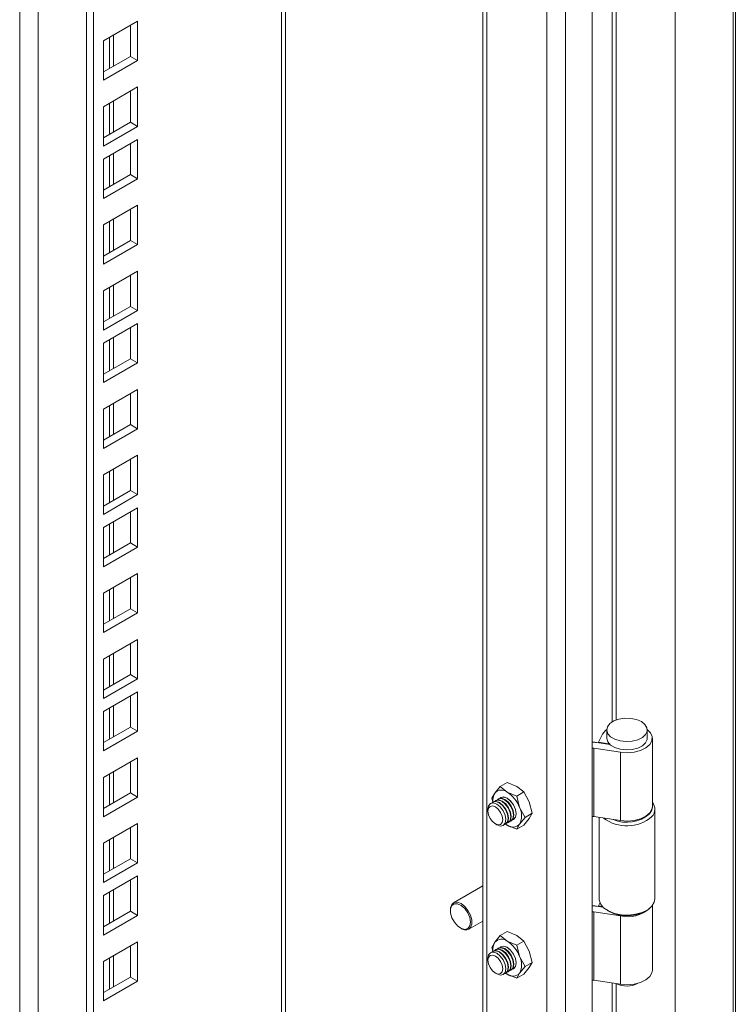
# Model space of a CAD drawing. Units: millimetres. Extents: x 63 to 8590, y 73 to 6123.
# Drawn here: x 7556 to 7697, y 4712 to 4907 of the extents above; entities that cross this region are included whole.
import ezdxf

# ---------------------------------------------------------------- set-up
doc = ezdxf.new("R2010")
doc.units = ezdxf.units.MM
doc.header["$LTSCALE"] = 5

msp = doc.modelspace()

# ---------------------------------------------------------------- linework, layer by layer
at = {"color": 7, "linetype": 'Continuous', "lineweight": 18}
for p, q in [((7668.89, 4655.92), (7668.89, 5365.2)), ((7685.24, 5357.64), (7685.24, 4670.93)), ((7663.66, 5356.14), (7663.66, 4658.94)), ((7697.11, 4669.98), (7697.11, 5355.56)), ((7647.34, 5345.99), (7647.34, 4668.22)), ((7608.42, 4675.78), (7608.42, 5323.52)), ((7569.19, 4654.15), (7569.19, 5300.87)), ((7570.6, 4653.33), (7570.6, 5301.69)), ((7579.27, 4906.23), (7572.55, 4902.35)), ((7579.27, 4898.47), (7579.27, 4906.23)), ((7577.85, 4899.29), (7577.85, 4905.42)), ((7572.55, 4902.35), (7572.55, 4894.6)), ((7572.55, 4896.23), (7577.85, 4899.29)), ((7572.55, 4894.6), (7579.27, 4898.47)), ((7577.85, 4899.29), (7579.27, 4898.47)), ((7579.27, 4893.25), (7572.55, 4889.37)), ((7579.27, 4885.49), (7579.27, 4893.25)), ((7577.85, 4886.31), (7577.85, 4892.43)), ((7572.55, 4889.37), (7572.55, 4881.61)), ((7572.55, 4883.25), (7577.85, 4886.31)), ((7572.55, 4881.61), (7579.27, 4885.49)), ((7577.85, 4886.31), (7579.27, 4885.49)), ((7579.27, 4882.92), (7572.55, 4879.04)), ((7579.27, 4875.16), (7579.27, 4882.92)), ((7577.85, 4875.98), (7577.85, 4882.1)), ((7572.55, 4879.04), (7572.55, 4871.28)), ((7572.55, 4872.92), (7577.85, 4875.98)), ((7572.55, 4871.28), (7579.27, 4875.16)), ((7577.85, 4875.98), (7579.27, 4875.16)), ((7579.27, 4869.94), (7572.55, 4866.06)), ((7579.27, 4862.18), (7579.27, 4869.94)), ((7577.85, 4863), (7577.85, 4869.12)), ((7572.55, 4866.06), (7572.55, 4858.3)), ((7572.55, 4859.93), (7577.85, 4863)), ((7572.55, 4858.3), (7579.27, 4862.18)), ((7577.85, 4863), (7579.27, 4862.18)), ((7579.27, 4856.95), (7572.55, 4853.08)), ((7577.85, 4850.01), (7577.85, 4856.14)), ((7579.27, 4849.2), (7579.27, 4856.95)), ((7572.55, 4853.08), (7572.55, 4845.32)), ((7572.55, 4846.95), (7577.85, 4850.01)), ((7577.85, 4850.01), (7579.27, 4849.2)), ((7572.55, 4845.32), (7579.27, 4849.2)), ((7579.27, 4846.62), (7572.55, 4842.75)), ((7579.27, 4838.87), (7579.27, 4846.62)), ((7577.85, 4839.68), (7577.85, 4845.81)), ((7572.55, 4842.75), (7572.55, 4834.99)), ((7572.55, 4836.62), (7577.85, 4839.68)), ((7572.55, 4834.99), (7579.27, 4838.87)), ((7577.85, 4839.68), (7579.27, 4838.87)), ((7579.27, 4833.64), (7572.55, 4829.76)), ((7577.85, 4826.7), (7577.85, 4832.82)), ((7579.27, 4825.88), (7579.27, 4833.64)), ((7572.55, 4829.76), (7572.55, 4822.01)), ((7572.55, 4823.64), (7577.85, 4826.7)), ((7577.85, 4826.7), (7579.27, 4825.88)), ((7572.55, 4822.01), (7579.27, 4825.88)), ((7579.27, 4820.66), (7572.55, 4816.78)), ((7577.85, 4813.72), (7577.85, 4819.84)), ((7579.27, 4812.9), (7579.27, 4820.66)), ((7572.55, 4816.78), (7572.55, 4809.02)), ((7572.55, 4810.66), (7577.85, 4813.72)), ((7572.55, 4809.02), (7579.27, 4812.9)), ((7577.85, 4813.72), (7579.27, 4812.9)), ((7579.27, 4810.33), (7572.55, 4806.45)), ((7577.85, 4803.39), (7577.85, 4809.51)), ((7579.27, 4802.57), (7579.27, 4810.33)), ((7572.55, 4806.45), (7572.55, 4798.69)), ((7572.55, 4800.33), (7577.85, 4803.39)), ((7577.85, 4803.39), (7579.27, 4802.57)), ((7572.55, 4798.69), (7579.27, 4802.57)), ((7579.27, 4797.35), (7572.55, 4793.47)), ((7577.85, 4790.4), (7577.85, 4796.53)), ((7579.27, 4789.59), (7579.27, 4797.35)), ((7572.55, 4793.47), (7572.55, 4785.71)), ((7572.55, 4787.34), (7577.85, 4790.4)), ((7577.85, 4790.4), (7579.27, 4789.59)), ((7572.55, 4785.71), (7579.27, 4789.59)), ((7579.27, 4784.36), (7572.55, 4780.48)), ((7579.27, 4776.61), (7579.27, 4784.36)), ((7577.85, 4777.42), (7577.85, 4783.55)), ((7572.55, 4780.48), (7572.55, 4772.73)), ((7572.55, 4774.36), (7577.85, 4777.42)), ((7572.55, 4772.73), (7579.27, 4776.61)), ((7577.85, 4777.42), (7579.27, 4776.61)), ((7579.27, 4774.03), (7572.55, 4770.16)), ((7577.85, 4767.09), (7577.85, 4773.22)), ((7579.27, 4766.28), (7579.27, 4774.03)), ((7572.55, 4770.16), (7572.55, 4762.4)), ((7572.55, 4764.03), (7577.85, 4767.09)), ((7577.85, 4767.09), (7579.27, 4766.28)), ((7671.75, 4766.54), (7671.75, 4764.91)), ((7679.75, 4764.91), (7679.75, 4766.54)), ((7572.55, 4762.4), (7579.27, 4766.28)), ((7670.16, 4764.12), (7670.94, 4765.7)), ((7680.75, 4751.43), (7680.75, 4764.91)), ((7669.21, 4762.93), (7674.45, 4762.12)), ((7669.21, 4762.93), (7669.21, 4749.46)), ((7669.73, 4764.05), (7672.42, 4763.63)), ((7672.08, 4763.8), (7670.16, 4764.12)), ((7670.16, 4763.98), (7670.16, 4764.12)), ((7672.08, 4763.8), (7672.14, 4763.92)), ((7672.08, 4763.68), (7672.08, 4763.8)), ((7579.27, 4761.05), (7572.55, 4757.17)), ((7579.27, 4753.29), (7579.27, 4761.05)), ((7674.45, 4762.12), (7674.45, 4748.65)), ((7577.85, 4754.11), (7577.85, 4760.23)), ((7572.55, 4757.17), (7572.55, 4749.42)), ((7649.68, 4754.07), (7650.75, 4755.38)), ((7650.75, 4755.38), (7652.16, 4756.19)), ((7652.13, 4754.29), (7650.75, 4755.38)), ((7652.16, 4756.19), (7654.04, 4755.39)), ((7654.04, 4755.39), (7655.42, 4754.3)), ((7572.55, 4751.05), (7577.85, 4754.11)), ((7572.55, 4749.42), (7579.27, 4753.29)), ((7577.85, 4754.11), (7579.27, 4753.29)), ((7649.12, 4753.06), (7649.68, 4754.07)), ((7649.31, 4752.28), (7649.12, 4753.06)), ((7650.45, 4752.94), (7650.36, 4752.89)), ((7654.02, 4753.49), (7652.13, 4754.29)), ((7655.42, 4754.3), (7654.02, 4753.49)), ((7654.02, 4753.49), (7654.58, 4751.24)), ((7655.42, 4754.3), (7656.49, 4752.35)), ((7648.35, 4750.88), (7648.35, 4750.52)), ((7649.39, 4752.33), (7649.3, 4752.28)), ((7649.92, 4752.63), (7649.83, 4752.58)), ((7654.58, 4751.24), (7655.65, 4749.29)), ((7656.49, 4752.35), (7657.05, 4750.1)), ((7681.25, 4733.21), (7681.25, 4750.88)), ((7655.65, 4749.29), (7654.58, 4747.98)), ((7656.49, 4749.08), (7655.42, 4747.77)), ((7657.05, 4750.1), (7655.65, 4749.29)), ((7657.05, 4750.1), (7656.49, 4749.08)), ((7674.45, 4748.65), (7669.21, 4749.46)), ((7670.25, 4749.3), (7670.25, 4733.21)), ((7579.27, 4748.07), (7572.55, 4744.19)), ((7577.85, 4741.13), (7577.85, 4747.25)), ((7579.27, 4740.31), (7579.27, 4748.07)), ((7649.8, 4748), (7650.11, 4747.82)), ((7651.8, 4747.95), (7651.89, 4748)), ((7652.13, 4747.76), (7651.82, 4747.96)), ((7652.13, 4747.76), (7651.85, 4747.98)), ((7654.02, 4746.96), (7652.13, 4747.76)), ((7652.33, 4748.25), (7652.42, 4748.3)), ((7652.86, 4748.56), (7652.95, 4748.61)), ((7654.58, 4747.98), (7654.02, 4746.96)), ((7654.02, 4746.96), (7655.42, 4747.77)), ((7572.55, 4744.19), (7572.55, 4736.43)), ((7572.55, 4738.07), (7577.85, 4741.13)), ((7577.85, 4741.13), (7579.27, 4740.31)), ((7572.55, 4736.43), (7579.27, 4740.31)), ((7579.27, 4737.74), (7572.55, 4733.86)), ((7579.27, 4729.98), (7579.27, 4737.74)), ((7577.85, 4730.8), (7577.85, 4736.92)), ((7647.34, 4735.79), (7641.55, 4732.45)), ((7572.55, 4733.86), (7572.55, 4726.1)), ((7640.93, 4730.99), (7640.96, 4731.48)), ((7671.01, 4731.59), (7669.73, 4731.79)), ((7670.16, 4731.87), (7670.42, 4732.41)), ((7670.86, 4731.75), (7670.16, 4731.87)), ((7670.16, 4731.73), (7670.16, 4731.87)), ((7680.75, 4719.18), (7680.75, 4731.88)), ((7572.55, 4727.74), (7577.85, 4730.8)), ((7572.55, 4726.1), (7579.27, 4729.98)), ((7577.85, 4730.8), (7579.27, 4729.98)), ((7669.21, 4730.68), (7674.45, 4729.87)), ((7669.21, 4730.68), (7669.21, 4717.2)), ((7671.86, 4730.96), (7672.21, 4730.76)), ((7674.45, 4716.39), (7674.45, 4729.87)), ((7679.28, 4730.76), (7679.64, 4730.96)), ((7644.55, 4727.25), (7647.34, 4728.86)), ((7650.75, 4725.98), (7649.68, 4724.68)), ((7650.75, 4725.98), (7652.16, 4726.79)), ((7652.13, 4724.9), (7650.75, 4725.98)), ((7652.16, 4726.79), (7654.04, 4726)), ((7654.04, 4726), (7655.42, 4724.91)), ((7579.27, 4724.76), (7572.55, 4720.88)), ((7577.85, 4717.81), (7577.85, 4723.94)), ((7579.27, 4717), (7579.27, 4724.76)), ((7649.68, 4724.68), (7649.12, 4723.66)), ((7649.12, 4723.66), (7649.31, 4722.89)), ((7654.02, 4724.1), (7652.13, 4724.9)), ((7655.42, 4724.91), (7654.02, 4724.1)), ((7654.58, 4721.85), (7654.02, 4724.1)), ((7656.49, 4722.95), (7655.42, 4724.91)), ((7649.39, 4722.93), (7649.3, 4722.88)), ((7649.92, 4723.24), (7649.83, 4723.19)), ((7650.45, 4723.54), (7650.36, 4723.49)), ((7655.65, 4719.89), (7654.58, 4721.85)), ((7657.05, 4720.7), (7656.49, 4722.95)), ((7572.55, 4720.88), (7572.55, 4713.12)), ((7648.35, 4721.48), (7648.35, 4721.12)), ((7654.58, 4718.58), (7655.65, 4719.89)), ((7657.05, 4720.7), (7655.65, 4719.89)), ((7656.49, 4719.68), (7657.05, 4720.7)), ((7572.55, 4714.75), (7577.85, 4717.81)), ((7577.85, 4717.81), (7579.27, 4717)), ((7649.8, 4718.6), (7650.11, 4718.42)), ((7651.8, 4718.55), (7651.89, 4718.6)), ((7652.13, 4718.36), (7651.82, 4718.56)), ((7651.85, 4718.58), (7652.13, 4718.36)), ((7652.13, 4718.36), (7654.02, 4717.57)), ((7652.33, 4718.86), (7652.42, 4718.91)), ((7652.86, 4719.16), (7652.95, 4719.21)), ((7654.02, 4717.57), (7654.58, 4718.58)), ((7655.42, 4718.38), (7654.02, 4717.57)), ((7655.42, 4718.38), (7656.49, 4719.68)), ((7572.55, 4713.12), (7579.27, 4717)), ((7674.45, 4716.39), (7669.21, 4717.2))]:
    msp.add_line(p, q, dxfattribs=at)
at = {"color": 8, "linetype": 'Continuous', "lineweight": 18}
for p, q in [((7696.68, 4669.46), (7696.68, 5355.67)), ((7659.98, 5353.28), (7659.98, 4661.06)), ((7648.1, 5346.43), (7648.1, 4667.92)), ((7607.66, 4674.72), (7607.66, 5323.08)), ((7559.71, 5295.4), (7559.71, 4686.23)), ((7556.04, 4686.23), (7556.04, 5293.28)), ((7672.83, 4990.19), (7672.83, 4768.12)), ((7673.63, 4768.5), (7673.63, 4990.06)), ((7573.71, 4903.03), (7573.71, 4896.9)), ((7574.56, 4897.39), (7574.56, 4903.52)), ((7574.56, 4884.41), (7574.56, 4890.53)), ((7573.71, 4890.04), (7573.71, 4883.92)), ((7573.71, 4879.71), (7573.71, 4873.59)), ((7574.56, 4874.08), (7574.56, 4880.2)), ((7573.71, 4866.73), (7573.71, 4860.61)), ((7574.56, 4861.1), (7574.56, 4867.22)), ((7573.71, 4853.75), (7573.71, 4847.62)), ((7574.56, 4848.11), (7574.56, 4854.24)), ((7573.71, 4843.42), (7573.71, 4837.3)), ((7574.56, 4837.79), (7574.56, 4843.91)), ((7573.71, 4830.44), (7573.71, 4824.31)), ((7574.56, 4824.8), (7574.56, 4830.93)), ((7573.71, 4817.45), (7573.71, 4811.33)), ((7574.56, 4811.82), (7574.56, 4817.94)), ((7573.71, 4807.12), (7573.71, 4801)), ((7574.56, 4801.49), (7574.56, 4807.61)), ((7573.71, 4794.14), (7573.71, 4788.02)), ((7574.56, 4788.51), (7574.56, 4794.63)), ((7573.71, 4781.16), (7573.71, 4775.03)), ((7574.56, 4775.52), (7574.56, 4781.65)), ((7573.71, 4770.83), (7573.71, 4764.7)), ((7574.56, 4765.19), (7574.56, 4771.32)), ((7573.71, 4757.85), (7573.71, 4751.72)), ((7574.56, 4752.21), (7574.56, 4758.34)), ((7574.56, 4739.23), (7574.56, 4745.35)), ((7573.71, 4744.86), (7573.71, 4738.74)), ((7573.71, 4734.53), (7573.71, 4728.41)), ((7574.56, 4728.9), (7574.56, 4735.02)), ((7574.56, 4715.92), (7574.56, 4722.04)), ((7573.71, 4721.55), (7573.71, 4715.43)), ((7672.83, 4716.64), (7672.83, 4651.7)), ((7673.63, 4652.3), (7673.63, 4716.52))]:
    msp.add_line(p, q, dxfattribs=at)
at = {"color": 7, "linetype": 'Continuous', "lineweight": 18, "flags": 128}
for points in [[(7678.58, 4768.17), (7679.28, 4767.62), (7679.68, 4766.97), (7679.72, 4766.28), (7679.41, 4765.62), (7678.78, 4765.03), (7677.88, 4764.59), (7676.78, 4764.31), (7675.6, 4764.23), (7674.43, 4764.36), (7673.37, 4764.68), (7672.53, 4765.17), (7671.97, 4765.78), (7671.75, 4766.45), (7671.88, 4767.14), (7672.36, 4767.77), (7673.14, 4768.29), (7674.15, 4768.66), (7675.3, 4768.84), (7676.49, 4768.81), (7677.62, 4768.58), (7678.58, 4768.17)], [(7671.75, 4766.64), (7671.5, 4766.43), (7670.94, 4765.7)], [(7674.45, 4762.12), (7675.82, 4762.02), (7677.18, 4762.14), (7678.43, 4762.47), (7679.48, 4762.99), (7680.25, 4763.65), (7680.67, 4764.4), (7680.72, 4765.2), (7680.4, 4765.97), (7679.74, 4766.64)], [(7671.75, 4764.91), (7671.75, 4764.82), (7671.97, 4764.15), (7672.53, 4763.54), (7673.37, 4763.05), (7674.43, 4762.73), (7675.6, 4762.6), (7676.78, 4762.68), (7677.88, 4762.95), (7678.78, 4763.4), (7679.41, 4763.98), (7679.72, 4764.65), (7679.75, 4764.91)], [(7649.92, 4752.63), (7650.49, 4752.75), (7651.17, 4752.51), (7651.84, 4751.97), (7652.42, 4751.19), (7652.8, 4750.31), (7652.94, 4749.45), (7652.8, 4748.75), (7652.42, 4748.3), (7652.42, 4748.3)], [(7650.16, 4752.73), (7650.36, 4752.89), (7650.93, 4753), (7651.61, 4752.76), (7652.29, 4752.22), (7652.86, 4751.45), (7653.24, 4750.56), (7653.38, 4749.7), (7653.24, 4749), (7652.86, 4748.56), (7652.62, 4748.46)], [(7650.45, 4752.94), (7651.02, 4753.05), (7651.7, 4752.82), (7652.37, 4752.27), (7652.95, 4751.5), (7653.33, 4750.62), (7653.47, 4749.76), (7653.33, 4749.05), (7652.95, 4748.61), (7652.95, 4748.61)], [(7650.69, 4753.03), (7650.89, 4753.19), (7651.46, 4753.31), (7652.14, 4753.07), (7652.82, 4752.52), (7653.39, 4751.75), (7653.77, 4750.87), (7653.91, 4750.01), (7653.77, 4749.31), (7653.39, 4748.86), (7653.15, 4748.77)], [(7652.13, 4753.07), (7651.46, 4753.3), (7650.88, 4753.19), (7650.69, 4753.03)], [(7652.14, 4753.06), (7651.47, 4753.29), (7650.9, 4753.18), (7650.72, 4753.04)], [(7653.15, 4748.77), (7653.38, 4748.86), (7653.77, 4749.3), (7653.9, 4750), (7653.77, 4750.86), (7653.38, 4751.75), (7652.81, 4752.52), (7652.13, 4753.07)], [(7653.17, 4748.79), (7653.38, 4748.88), (7653.76, 4749.32), (7653.9, 4750.02), (7653.76, 4750.87), (7653.38, 4751.75), (7652.81, 4752.51), (7652.14, 4753.06)], [(7648.35, 4750.88), (7648.48, 4751.58), (7648.86, 4752.02), (7649.43, 4752.13), (7650.11, 4751.9), (7650.78, 4751.35), (7651.36, 4750.58), (7651.74, 4749.7), (7651.88, 4748.84), (7651.74, 4748.14), (7651.36, 4747.7), (7650.79, 4747.58), (7650.11, 4747.82), (7650.11, 4747.82)], [(7649.8, 4748), (7649.24, 4748.45), (7648.77, 4749.08), (7648.46, 4749.81), (7648.35, 4750.52), (7648.46, 4751.09), (7648.77, 4751.46), (7649.24, 4751.55), (7649.8, 4751.36), (7650.36, 4750.91), (7650.83, 4750.27), (7651.14, 4749.54), (7651.25, 4748.84), (7651.14, 4748.26), (7650.83, 4747.9), (7650.36, 4747.81), (7649.8, 4748)], [(7649.1, 4752.11), (7649.3, 4752.28), (7649.87, 4752.39), (7650.55, 4752.15), (7651.23, 4751.61), (7651.8, 4750.83), (7652.18, 4749.95), (7652.32, 4749.09), (7652.18, 4748.39), (7651.8, 4747.95), (7651.55, 4747.85)], [(7649.39, 4752.33), (7649.96, 4752.44), (7650.64, 4752.21), (7651.31, 4751.66), (7651.89, 4750.89), (7652.27, 4750), (7652.41, 4749.14), (7652.27, 4748.44), (7651.89, 4748), (7651.89, 4748)], [(7649.63, 4752.42), (7649.83, 4752.58), (7650.4, 4752.69), (7651.08, 4752.46), (7651.76, 4751.91), (7652.33, 4751.14), (7652.71, 4750.26), (7652.85, 4749.4), (7652.71, 4748.69), (7652.33, 4748.25), (7652.09, 4748.16)], [(7674.45, 4748.65), (7675.82, 4748.55), (7677.18, 4748.67), (7678.43, 4749), (7679.48, 4749.51), (7680.25, 4750.17), (7680.67, 4750.93), (7680.75, 4751.43)], [(7680.21, 4749.99), (7680.65, 4750.73), (7680.75, 4751.36)], [(7640.95, 4731.29), (7640.96, 4730.44), (7641.23, 4729.51), (7641.73, 4728.61), (7642.38, 4727.86), (7643.11, 4727.37), (7643.81, 4727.21), (7644.38, 4727.39), (7644.76, 4727.89), (7644.88, 4728.65), (7644.74, 4729.55), (7644.35, 4730.49), (7643.77, 4731.32), (7643.07, 4731.95), (7642.34, 4732.28), (7641.7, 4732.27), (7641.21, 4731.93), (7640.95, 4731.29)], [(7640.96, 4731.48), (7641.21, 4732.13), (7641.55, 4732.45)], [(7670.25, 4733.21), (7670.26, 4733.03), (7670.52, 4732.22), (7671.14, 4731.47), (7672.08, 4730.84), (7673.27, 4730.37), (7674.62, 4730.1), (7676.05, 4730.04), (7677.46, 4730.19), (7678.76, 4730.55), (7679.85, 4731.09), (7680.66, 4731.77)], [(7680.66, 4731.77), (7681.13, 4732.56), (7681.25, 4733.21)], [(7650.45, 4723.54), (7651.02, 4723.66), (7651.7, 4723.42), (7652.37, 4722.88), (7652.95, 4722.1), (7653.33, 4721.22), (7653.47, 4720.36), (7653.33, 4719.66), (7652.95, 4719.22), (7652.95, 4719.21)], [(7652.13, 4723.67), (7651.46, 4723.91), (7650.88, 4723.79), (7650.69, 4723.64)], [(7650.69, 4723.64), (7650.89, 4723.8), (7651.46, 4723.91), (7652.14, 4723.68), (7652.82, 4723.13), (7653.39, 4722.36), (7653.77, 4721.47), (7653.91, 4720.61), (7653.77, 4719.91), (7653.39, 4719.47), (7653.15, 4719.38)], [(7652.14, 4723.66), (7651.47, 4723.89), (7650.9, 4723.78), (7650.72, 4723.64)], [(7653.15, 4719.37), (7653.38, 4719.46), (7653.77, 4719.91), (7653.9, 4720.61), (7653.77, 4721.47), (7653.38, 4722.35), (7652.81, 4723.12), (7652.13, 4723.67)], [(7653.17, 4719.4), (7653.38, 4719.49), (7653.76, 4719.92), (7653.9, 4720.62), (7653.76, 4721.47), (7653.38, 4722.35), (7652.81, 4723.12), (7652.14, 4723.66)], [(7648.35, 4721.48), (7648.48, 4722.18), (7648.86, 4722.62), (7649.43, 4722.74), (7650.11, 4722.5), (7650.78, 4721.96), (7651.36, 4721.18), (7651.74, 4720.3), (7651.88, 4719.45), (7651.74, 4718.74), (7651.36, 4718.3), (7650.79, 4718.19), (7650.11, 4718.42), (7650.11, 4718.42)], [(7649.8, 4718.6), (7649.24, 4719.05), (7648.77, 4719.69), (7648.46, 4720.42), (7648.35, 4721.12), (7648.46, 4721.7), (7648.77, 4722.06), (7649.24, 4722.15), (7649.8, 4721.96), (7650.36, 4721.51), (7650.83, 4720.88), (7651.14, 4720.15), (7651.25, 4719.44), (7651.14, 4718.87), (7650.83, 4718.5), (7650.36, 4718.41), (7649.8, 4718.6)], [(7649.1, 4722.72), (7649.3, 4722.88), (7649.87, 4722.99), (7650.55, 4722.76), (7651.23, 4722.21), (7651.8, 4721.44), (7652.18, 4720.55), (7652.32, 4719.69), (7652.18, 4718.99), (7651.8, 4718.55), (7651.55, 4718.46)], [(7649.39, 4722.93), (7649.96, 4723.04), (7650.64, 4722.81), (7651.31, 4722.26), (7651.89, 4721.49), (7652.27, 4720.61), (7652.41, 4719.75), (7652.27, 4719.04), (7651.89, 4718.6), (7651.89, 4718.6)], [(7649.63, 4723.03), (7649.83, 4723.19), (7650.4, 4723.3), (7651.08, 4723.06), (7651.76, 4722.52), (7652.33, 4721.74), (7652.71, 4720.86), (7652.85, 4720), (7652.71, 4719.3), (7652.33, 4718.86), (7652.09, 4718.76)], [(7649.92, 4723.24), (7650.49, 4723.35), (7651.17, 4723.12), (7651.84, 4722.57), (7652.42, 4721.8), (7652.8, 4720.91), (7652.94, 4720.05), (7652.8, 4719.35), (7652.42, 4718.91), (7652.42, 4718.91)], [(7650.16, 4723.33), (7650.36, 4723.49), (7650.93, 4723.6), (7651.61, 4723.37), (7652.29, 4722.82), (7652.86, 4722.05), (7653.24, 4721.17), (7653.38, 4720.31), (7653.24, 4719.6), (7652.86, 4719.16), (7652.62, 4719.07)], [(7674.45, 4716.39), (7675.82, 4716.3), (7677.18, 4716.42), (7678.43, 4716.75), (7679.48, 4717.26), (7680.25, 4717.92), (7680.67, 4718.68), (7680.75, 4719.18)]]:
    msp.add_lwpolyline(points, dxfattribs=at)
at = {"color": 8, "linetype": 'Continuous', "lineweight": 18, "flags": 128}
msp.add_lwpolyline([(7641.55, 4732.45), (7641.68, 4732.51), (7642.32, 4732.57), (7643.05, 4732.3), (7643.77, 4731.73), (7644.41, 4730.94), (7644.88, 4730.01), (7645.14, 4729.07), (7645.14, 4728.22), (7644.88, 4727.56), (7644.55, 4727.25)], dxfattribs=at)
at = {"color": 7, "linetype": 'Continuous', "lineweight": 18}
for centre, radius, start, end in [((7669.05, 4761.92), 1.02, 81.251, 99.2511), ((7669.06, 4759.66), 4.44, 81.2908, 90.404), ((7651.02, 4752.93), 1.76, 50.7518, 139.4672), ((7651.97, 4752.68), 2.68, 148.664, 188.4007), ((7648.82, 4749.12), 6.14, 20.2271, 57.362), ((7651.32, 4749.61), 3.65, 333.4364, 26.5636), ((7679.19, 4750.88), 2.05, 315.7555, 40.4283), ((7669.05, 4748.45), 1.02, 81.251, 99.2511), ((7675.71, 4755.18), 7.57, 232.713, 310.7694), ((7675.7, 4755.3), 6.97, 247.5264, 310.2932), ((7653.25, 4749.12), 1.76, 230.7518, 319.4672), ((7669.06, 4727.41), 4.44, 81.2908, 90.404), ((7669.05, 4729.67), 1.02, 81.251, 99.2511), ((7675.75, 4737.45), 7.57, 242.1372, 297.8628), ((7675.88, 4736.26), 6.55, 257.4528, 311.3589), ((7643.93, 4728.71), 1.59, 233.1142, 292.9839), ((7651.97, 4723.28), 2.68, 148.664, 188.4007), ((7651.02, 4723.53), 1.76, 50.7518, 139.4672), ((7648.82, 4719.73), 6.14, 20.2271, 57.362), ((7651.32, 4720.22), 3.65, 333.4364, 26.5636), ((7653.25, 4719.73), 1.76, 230.7518, 319.4672), ((7669.05, 4716.2), 1.02, 81.251, 99.2511), ((7675.74, 4720.53), 4.49, 243.542, 297.7174)]:
    msp.add_arc(centre, radius, start, end, dxfattribs=at)

doc.saveas('drawing.dxf')
